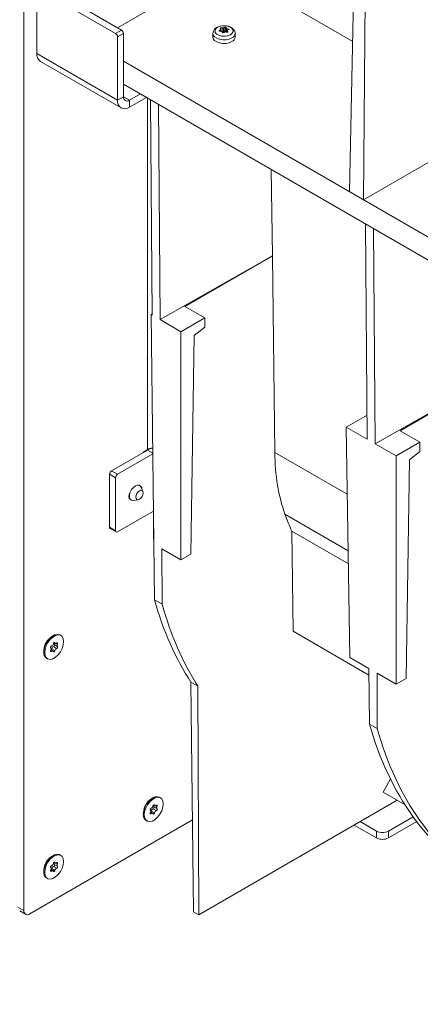
# Model space of a CAD drawing. Units: millimetres. Extents: x 0 to 13306, y 0 to 2520.
# Drawn here: x 513 to 558, y 1162 to 1270 of the extents above; entities that cross this region are included whole.
import ezdxf

# ---------------------------------------------------------------- set-up
doc = ezdxf.new("R2010")
doc.units = ezdxf.units.MM
doc.header["$LTSCALE"] = 0.5
doc.layers.add('HAURATON_Isometrie', color=9, linetype='Continuous', lineweight=5)

msp = doc.modelspace()

# ---------------------------------------------------------------- linework, layer by layer
at = {"layer": 'HAURATON_Isometrie'}
for p, q in [((513.93, 1306.192), (513.93, 1172.293)), ((550.698, 1296.714), (549.742, 1251.274)), ((551.685, 1296.144), (551.275, 1250.389)), ((524.225, 1269.293), (535.852, 1276.005)), ((535.852, 1276.005), (550.089, 1267.786)), ((515.572, 1273.529), (524.005, 1268.661)), ((516.23, 1273.908), (524.662, 1269.04)), ((515.353, 1266.447), (515.353, 1273.402)), ((535.599, 1269.276), (535.609, 1268.909)), ((535.817, 1268.86), (535.814, 1269.273)), ((535.865, 1269.281), (535.867, 1268.868)), ((536.028, 1268.946), (536.032, 1269.343)), ((536.13, 1269.328), (536.126, 1268.931)), ((536.198, 1268.817), (536.205, 1269.228)), ((536.242, 1269.207), (536.236, 1268.808)), ((524.005, 1268.661), (524.662, 1269.04)), ((524.881, 1268.661), (524.224, 1268.281)), ((524.224, 1268.281), (524.224, 1261.326)), ((524.881, 1268.661), (524.881, 1261.705)), ((534.719, 1268.673), (534.719, 1268.268)), ((535.412, 1268.985), (535.413, 1268.936)), ((535.556, 1268.916), (535.552, 1269.1)), ((535.571, 1268.914), (535.566, 1269.124)), ((535.817, 1268.86), (535.685, 1268.873)), ((536.028, 1268.946), (535.867, 1268.868)), ((536.198, 1268.817), (536.126, 1268.931)), ((536.319, 1268.989), (536.315, 1268.796)), ((536.32, 1268.981), (536.316, 1268.796)), ((536.357, 1268.824), (536.357, 1268.839)), ((536.444, 1269.074), (536.447, 1269.145)), ((537.166, 1268.268), (537.166, 1268.673)), ((515.353, 1266.447), (524.224, 1261.326)), ((515.738, 1265.596), (524.609, 1260.475)), ((524.881, 1265.625), (738.439, 1142.341)), ((524.881, 1263.096), (738.439, 1139.812)), ((524.881, 1261.705), (524.224, 1261.326)), ((525.538, 1261.326), (524.881, 1261.705)), ((526.743, 1262.021), (525.538, 1261.326)), ((527.401, 1261.642), (525.538, 1260.567)), ((525.538, 1261.326), (525.538, 1260.567)), ((527.51, 1261.579), (527.51, 1222.954)), ((528.027, 1237.725), (527.849, 1261.383)), ((528.727, 1260.876), (528.908, 1237.216)), ((551.275, 1250.389), (565.75, 1258.745)), ((541.126, 1253.718), (541.272, 1244.23)), ((551.683, 1224.069), (551.505, 1247.727)), ((552.383, 1247.22), (552.564, 1223.56)), ((541.272, 1244.23), (528.908, 1237.216)), ((541.272, 1244.23), (531.643, 1238.672)), ((541.52, 1222.627), (541.272, 1244.23)), ((527.92, 1237.787), (528.026, 1237.848)), ((527.92, 1237.787), (528.276, 1206.43)), ((527.92, 1237.787), (528.027, 1237.725)), ((533.833, 1237.407), (531.643, 1238.672)), ((528.908, 1237.216), (531.205, 1235.89)), ((531.205, 1235.89), (533.833, 1237.407)), ((533.825, 1236.4), (533.833, 1237.407)), ((531.205, 1235.89), (531.205, 1210.818)), ((532.663, 1235.478), (533.825, 1236.4)), ((532.299, 1211.449), (532.663, 1235.478)), ((564.928, 1230.574), (552.564, 1223.56)), ((564.928, 1230.574), (555.299, 1225.015)), ((549.385, 1225.395), (551.663, 1226.71)), ((549.767, 1200.102), (549.385, 1225.395)), ((549.385, 1225.395), (551.683, 1224.069)), ((557.489, 1223.751), (555.299, 1225.015)), ((554.861, 1222.234), (557.489, 1223.751)), ((557.481, 1222.744), (557.489, 1223.751)), ((523.567, 1220.602), (527.51, 1222.878)), ((527.51, 1222.954), (527.181, 1222.764)), ((528.093, 1222.541), (527.51, 1222.878)), ((552.564, 1223.56), (554.861, 1222.234)), ((556.318, 1221.822), (557.481, 1222.744)), ((524.224, 1220.223), (528.094, 1222.457)), ((549.496, 1218.022), (541.52, 1222.627)), ((554.861, 1222.234), (554.861, 1197.162)), ((555.955, 1197.793), (556.318, 1221.822)), ((523.567, 1220.602), (524.224, 1220.223)), ((524.005, 1219.843), (523.348, 1220.223)), ((523.348, 1214.405), (523.348, 1220.223)), ((524.005, 1214.026), (524.005, 1219.843)), ((527.011, 1218.331), (526.809, 1218.824)), ((525.541, 1217.755), (525.484, 1217.788)), ((525.491, 1217.89), (525.539, 1217.863)), ((525.961, 1217.355), (526.489, 1217.427)), ((528.166, 1216.175), (524.224, 1213.9)), ((528.167, 1216.071), (528.167, 1213.455)), ((549.59, 1211.827), (542.642, 1215.839)), ((523.348, 1214.405), (524.005, 1214.026)), ((523.412, 1214.264), (524.069, 1213.884)), ((528.197, 1213.437), (528.167, 1213.455)), ((543.402, 1213.972), (543.528, 1202.973)), ((549.612, 1210.387), (543.402, 1213.972)), ((531.205, 1210.818), (529.111, 1212.027)), ((529.134, 1205.935), (529.111, 1212.027)), ((531.205, 1210.818), (532.299, 1211.449)), ((529.134, 1205.935), (528.276, 1206.43)), ((517.094, 1202.456), (516.948, 1202.362)), ((517.992, 1202.504), (517.888, 1202.564)), ((551.871, 1198.157), (543.528, 1202.973)), ((516.9, 1201.148), (516.892, 1201.153)), ((516.893, 1201.152), (516.897, 1201.15)), ((517.001, 1201.052), (517.34, 1200.856)), ((517.174, 1201.613), (517.23, 1201.633)), ((517.191, 1201.289), (517.531, 1201.093)), ((517.243, 1201.721), (517.381, 1201.641)), ((517.273, 1201.508), (517.612, 1201.312)), ((517.276, 1201.738), (517.34, 1201.701)), ((517.475, 1201.645), (517.615, 1201.564)), ((516.112, 1200.689), (516.216, 1200.629)), ((516.121, 1200.931), (516.113, 1200.757)), ((516.416, 1200.016), (516.52, 1199.956)), ((516.873, 1200.838), (516.981, 1200.776)), ((517.132, 1200.819), (516.92, 1200.941)), ((551.862, 1198.893), (549.767, 1200.102)), ((551.862, 1198.893), (551.932, 1192.774)), ((554.861, 1197.162), (552.766, 1198.371)), ((552.79, 1192.279), (552.766, 1198.371)), ((554.861, 1197.162), (555.955, 1197.793)), ((532.299, 1197.383), (533.071, 1196.937)), ((532.586, 1172.145), (532.299, 1197.383)), ((533.167, 1171.809), (533.071, 1196.937)), ((552.79, 1192.279), (551.932, 1192.774)), ((554.229, 1186.77), (553.444, 1185.278)), ((555.85, 1183.89), (553.444, 1185.278)), ((528.046, 1184.624), (527.899, 1184.529)), ((528.125, 1183.78), (528.182, 1183.8)), ((528.194, 1183.888), (528.332, 1183.808)), ((528.228, 1183.906), (528.292, 1183.869)), ((528.427, 1183.812), (528.567, 1183.732)), ((528.943, 1184.671), (528.839, 1184.732)), ((554.971, 1184.397), (533.167, 1171.809)), ((527.063, 1182.857), (527.167, 1182.797)), ((527.073, 1183.098), (527.065, 1182.924)), ((527.825, 1183.005), (527.933, 1182.943)), ((527.852, 1183.315), (527.844, 1183.32)), ((527.845, 1183.319), (527.849, 1183.317)), ((528.083, 1182.986), (527.872, 1183.108)), ((527.952, 1183.219), (528.292, 1183.023)), ((528.143, 1183.456), (528.483, 1183.26)), ((528.224, 1183.675), (528.564, 1183.479)), ((514.587, 1171.914), (532.471, 1182.238)), ((527.368, 1182.183), (527.472, 1182.123)), ((552.699, 1180.259), (550.251, 1181.672)), ((552.699, 1181.018), (550.908, 1182.051)), ((556.733, 1182.588), (554.013, 1181.018)), ((557.127, 1182.057), (554.013, 1180.259)), ((552.699, 1180.259), (552.699, 1181.018)), ((554.013, 1181.018), (554.013, 1180.259)), ((517.094, 1178.301), (516.948, 1178.207)), ((517.992, 1178.349), (517.888, 1178.409)), ((517.174, 1177.458), (517.23, 1177.478)), ((517.243, 1177.566), (517.381, 1177.486)), ((517.273, 1177.353), (517.612, 1177.157)), ((517.276, 1177.583), (517.34, 1177.546)), ((517.475, 1177.49), (517.615, 1177.409)), ((516.112, 1176.534), (516.216, 1176.474)), ((516.121, 1176.776), (516.113, 1176.602)), ((516.873, 1176.683), (516.981, 1176.621)), ((516.9, 1176.993), (516.892, 1176.998)), ((516.893, 1176.997), (516.897, 1176.995)), ((517.132, 1176.664), (516.92, 1176.786)), ((517.001, 1176.897), (517.34, 1176.701)), ((517.191, 1177.134), (517.531, 1176.938)), ((516.416, 1175.861), (516.52, 1175.801)), ((513.273, 1172.672), (513.93, 1172.293)), ((513.465, 1172.247), (514.122, 1171.868)), ((532.586, 1172.145), (533.167, 1171.809))]:
    msp.add_line(p, q, dxfattribs=at)
at = {"layer": 'HAURATON_Isometrie', "flags": 128}
for points in [[(537.155, 1268.667), (537.159, 1268.769), (537.078, 1269), (536.925, 1269.191), (536.704, 1269.347), (536.413, 1269.462), (536.079, 1269.519), (535.734, 1269.512), (535.401, 1269.44), (535.104, 1269.302), (534.894, 1269.122), (534.765, 1268.911), (534.719, 1268.678), (534.72, 1268.672)], [(536.648, 1268.528), (536.364, 1268.413), (536.029, 1268.361), (535.684, 1268.379), (535.37, 1268.463), (535.125, 1268.605), (534.979, 1268.786), (534.948, 1268.985), (535.038, 1269.179), (535.237, 1269.343), (535.521, 1269.457), (535.856, 1269.509), (536.201, 1269.492), (536.515, 1269.407), (536.76, 1269.266), (536.906, 1269.084), (536.937, 1268.885), (536.847, 1268.692), (536.648, 1268.528)], [(535.528, 1269.235), (535.528, 1269.245), (535.534, 1269.255), (535.547, 1269.264), (535.565, 1269.271), (535.585, 1269.275), (535.599, 1269.276)], [(536.808, 1268.173), (536.514, 1268.048), (536.17, 1267.979), (535.806, 1267.971), (535.453, 1268.025), (535.144, 1268.137), (534.907, 1268.297), (534.761, 1268.49), (534.719, 1268.672)], [(536.808, 1267.769), (536.514, 1267.644), (536.17, 1267.574), (535.806, 1267.566), (535.453, 1267.621), (535.144, 1267.733), (534.907, 1267.892), (534.761, 1268.085), (534.719, 1268.268)], [(535.438, 1268.929), (535.42, 1268.933), (535.406, 1268.94), (535.399, 1268.951), (535.398, 1268.964), (535.404, 1268.976), (535.412, 1268.985)], [(536.357, 1268.839), (536.357, 1268.825), (536.351, 1268.812), (536.338, 1268.803), (536.32, 1268.797), (536.3, 1268.796), (536.286, 1268.798)], [(536.447, 1269.145), (536.465, 1269.137), (536.479, 1269.127), (536.486, 1269.116), (536.487, 1269.104), (536.481, 1269.094), (536.473, 1269.089)], [(528.087, 1223.104), (527.791, 1223.012), (527.51, 1222.878)], [(525.961, 1217.355), (525.773, 1217.374), (525.626, 1217.491), (525.548, 1217.694), (525.548, 1217.957), (525.626, 1218.25), (525.773, 1218.537), (525.971, 1218.783), (526.196, 1218.958)], [(526.196, 1218.958), (526.42, 1219.042), (526.618, 1219.024), (526.765, 1218.907), (526.809, 1218.824)], [(526.634, 1218.413), (526.788, 1218.467), (526.919, 1218.441), (527.007, 1218.34), (527.038, 1218.18), (527.007, 1217.983), (526.919, 1217.781), (526.788, 1217.604), (526.634, 1217.48), (526.479, 1217.426), (526.348, 1217.451), (526.26, 1217.552), (526.229, 1217.713), (526.26, 1217.909), (526.348, 1218.111), (526.479, 1218.288), (526.634, 1218.413)], [(525.632, 1217.483), (525.618, 1217.49), (525.519, 1217.605), (525.484, 1217.788), (525.519, 1218.012), (525.618, 1218.242), (525.632, 1218.265)], [(516.112, 1200.689), (516.154, 1201.052), (516.277, 1201.434), (516.471, 1201.805), (516.72, 1202.133), (517.004, 1202.394), (517.3, 1202.565), (517.584, 1202.632), (517.833, 1202.591), (517.888, 1202.564)], [(516.216, 1200.629), (516.258, 1200.992), (516.381, 1201.374), (516.575, 1201.745), (516.824, 1202.073), (517.108, 1202.334), (517.404, 1202.505), (517.688, 1202.572), (517.937, 1202.531), (518.131, 1202.385), (518.254, 1202.145), (518.296, 1201.831)], [(518.296, 1201.831), (518.254, 1201.468), (518.131, 1201.086), (517.937, 1200.715), (517.688, 1200.387), (517.404, 1200.126), (517.108, 1199.955), (516.824, 1199.888), (516.575, 1199.929), (516.381, 1200.075), (516.258, 1200.315), (516.216, 1200.629)], [(516.897, 1201.15), (516.88, 1201.166), (516.871, 1201.193), (516.871, 1201.226), (516.881, 1201.263), (516.9, 1201.3), (516.924, 1201.331), (516.953, 1201.354), (516.981, 1201.367)], [(516.897, 1201.15), (516.917, 1201.135), (516.932, 1201.112), (516.941, 1201.084), (516.944, 1201.05), (516.941, 1201.013), (516.932, 1200.974), (516.917, 1200.934), (516.897, 1200.895)], [(517.172, 1201.604), (517.183, 1201.641), (517.202, 1201.677), (517.228, 1201.708), (517.256, 1201.729), (517.284, 1201.74), (517.31, 1201.739), (517.329, 1201.725), (517.34, 1201.701)], [(517.273, 1201.508), (517.256, 1201.521), (517.241, 1201.544), (517.231, 1201.572), (517.228, 1201.606), (517.231, 1201.643), (517.241, 1201.682), (517.253, 1201.715)], [(517.531, 1201.684), (517.501, 1201.66), (517.47, 1201.643), (517.44, 1201.633), (517.412, 1201.631), (517.387, 1201.638), (517.366, 1201.652), (517.35, 1201.673), (517.34, 1201.701)], [(517.531, 1201.684), (517.56, 1201.705), (517.588, 1201.714), (517.612, 1201.711), (517.631, 1201.696), (517.641, 1201.671), (517.641, 1201.638), (517.633, 1201.601), (517.615, 1201.564)], [(517.615, 1201.31), (517.633, 1201.294), (517.641, 1201.267), (517.641, 1201.233), (517.631, 1201.196), (517.612, 1201.16), (517.588, 1201.129), (517.56, 1201.106), (517.531, 1201.093)], [(517.615, 1201.31), (517.595, 1201.325), (517.58, 1201.348), (517.571, 1201.376), (517.568, 1201.41), (517.571, 1201.447), (517.58, 1201.486), (517.595, 1201.526), (517.615, 1201.564)], [(516.981, 1200.776), (516.953, 1200.755), (516.924, 1200.746), (516.9, 1200.749), (516.881, 1200.764), (516.871, 1200.789), (516.871, 1200.822), (516.88, 1200.859), (516.897, 1200.895)], [(516.981, 1200.776), (517.011, 1200.8), (517.042, 1200.817), (517.072, 1200.827), (517.1, 1200.828), (517.125, 1200.822), (517.146, 1200.808), (517.162, 1200.786), (517.172, 1200.759)], [(517.34, 1200.856), (517.329, 1200.819), (517.31, 1200.783), (517.284, 1200.752), (517.256, 1200.73), (517.228, 1200.72), (517.202, 1200.721), (517.183, 1200.734), (517.172, 1200.759)], [(527.063, 1182.857), (527.105, 1183.219), (527.228, 1183.602), (527.422, 1183.972), (527.671, 1184.301), (527.956, 1184.561), (528.252, 1184.732), (528.536, 1184.8), (528.785, 1184.759), (528.839, 1184.732)], [(527.167, 1182.797), (527.209, 1183.159), (527.332, 1183.541), (527.526, 1183.912), (527.776, 1184.241), (528.06, 1184.501), (528.356, 1184.672), (528.64, 1184.74), (528.889, 1184.699), (529.083, 1184.552), (529.206, 1184.312), (529.248, 1183.998)], [(529.248, 1183.998), (529.206, 1183.635), (529.083, 1183.253), (528.889, 1182.883), (528.64, 1182.554), (528.356, 1182.294), (528.06, 1182.123), (527.776, 1182.055), (527.526, 1182.096), (527.332, 1182.242), (527.209, 1182.482), (527.167, 1182.797)], [(528.124, 1183.771), (528.135, 1183.808), (528.154, 1183.844), (528.179, 1183.875), (528.208, 1183.897), (528.236, 1183.908), (528.261, 1183.906), (528.281, 1183.893), (528.292, 1183.869)], [(528.224, 1183.675), (528.207, 1183.689), (528.192, 1183.711), (528.183, 1183.74), (528.18, 1183.773), (528.183, 1183.81), (528.192, 1183.849), (528.204, 1183.882)], [(528.483, 1183.851), (528.452, 1183.827), (528.422, 1183.81), (528.392, 1183.8), (528.364, 1183.799), (528.339, 1183.805), (528.318, 1183.819), (528.302, 1183.841), (528.292, 1183.869)], [(528.483, 1183.851), (528.511, 1183.872), (528.539, 1183.881), (528.564, 1183.878), (528.582, 1183.863), (528.592, 1183.838), (528.593, 1183.805), (528.584, 1183.768), (528.567, 1183.732)], [(528.567, 1183.477), (528.547, 1183.493), (528.532, 1183.515), (528.522, 1183.544), (528.519, 1183.577), (528.522, 1183.614), (528.532, 1183.653), (528.547, 1183.693), (528.567, 1183.732)], [(527.849, 1183.317), (527.831, 1183.334), (527.822, 1183.36), (527.823, 1183.394), (527.833, 1183.431), (527.851, 1183.467), (527.876, 1183.498), (527.904, 1183.522), (527.933, 1183.534)], [(527.933, 1182.943), (527.904, 1182.922), (527.876, 1182.913), (527.851, 1182.916), (527.833, 1182.931), (527.823, 1182.957), (527.822, 1182.989), (527.831, 1183.026), (527.849, 1183.063)], [(527.849, 1183.317), (527.869, 1183.302), (527.884, 1183.279), (527.893, 1183.251), (527.896, 1183.217), (527.893, 1183.18), (527.884, 1183.141), (527.869, 1183.101), (527.849, 1183.063)], [(527.933, 1182.943), (527.963, 1182.967), (527.994, 1182.984), (528.024, 1182.994), (528.052, 1182.996), (528.077, 1182.989), (528.098, 1182.975), (528.113, 1182.954), (528.124, 1182.926)], [(528.292, 1183.023), (528.281, 1182.986), (528.261, 1182.95), (528.236, 1182.92), (528.208, 1182.898), (528.179, 1182.887), (528.154, 1182.888), (528.135, 1182.902), (528.124, 1182.926)], [(528.567, 1183.477), (528.584, 1183.461), (528.593, 1183.434), (528.592, 1183.401), (528.582, 1183.364), (528.564, 1183.327), (528.539, 1183.296), (528.511, 1183.273), (528.483, 1183.26)], [(516.112, 1176.534), (516.154, 1176.897), (516.277, 1177.279), (516.471, 1177.65), (516.72, 1177.978), (517.004, 1178.239), (517.3, 1178.41), (517.584, 1178.477), (517.833, 1178.436), (517.888, 1178.409)], [(516.216, 1176.474), (516.258, 1176.837), (516.381, 1177.219), (516.575, 1177.59), (516.824, 1177.918), (517.108, 1178.179), (517.404, 1178.35), (517.688, 1178.417), (517.937, 1178.376), (518.131, 1178.23), (518.254, 1177.99), (518.296, 1177.676)], [(518.296, 1177.676), (518.254, 1177.313), (518.131, 1176.931), (517.937, 1176.56), (517.688, 1176.232), (517.404, 1175.971), (517.108, 1175.8), (516.824, 1175.733), (516.575, 1175.774), (516.381, 1175.92), (516.258, 1176.16), (516.216, 1176.474)], [(516.897, 1176.995), (516.88, 1177.011), (516.871, 1177.038), (516.871, 1177.071), (516.881, 1177.108), (516.9, 1177.145), (516.924, 1177.176), (516.953, 1177.199), (516.981, 1177.212)], [(517.172, 1177.449), (517.183, 1177.486), (517.202, 1177.522), (517.228, 1177.553), (517.256, 1177.575), (517.284, 1177.585), (517.31, 1177.584), (517.329, 1177.57), (517.34, 1177.546)], [(517.273, 1177.353), (517.256, 1177.366), (517.241, 1177.389), (517.231, 1177.417), (517.228, 1177.451), (517.231, 1177.488), (517.241, 1177.527), (517.253, 1177.56)], [(517.531, 1177.529), (517.501, 1177.505), (517.47, 1177.488), (517.44, 1177.478), (517.412, 1177.477), (517.387, 1177.483), (517.366, 1177.497), (517.35, 1177.519), (517.34, 1177.546)], [(517.531, 1177.529), (517.56, 1177.55), (517.588, 1177.559), (517.612, 1177.556), (517.631, 1177.541), (517.641, 1177.516), (517.641, 1177.483), (517.633, 1177.446), (517.615, 1177.409)], [(517.615, 1177.155), (517.595, 1177.17), (517.58, 1177.193), (517.571, 1177.221), (517.568, 1177.255), (517.571, 1177.292), (517.58, 1177.331), (517.595, 1177.371), (517.615, 1177.409)], [(516.981, 1176.621), (516.953, 1176.6), (516.924, 1176.591), (516.9, 1176.594), (516.881, 1176.609), (516.871, 1176.634), (516.871, 1176.667), (516.88, 1176.704), (516.897, 1176.741)], [(516.897, 1176.995), (516.917, 1176.98), (516.932, 1176.957), (516.941, 1176.929), (516.944, 1176.895), (516.941, 1176.858), (516.932, 1176.819), (516.917, 1176.779), (516.897, 1176.741)], [(516.981, 1176.621), (517.011, 1176.645), (517.042, 1176.662), (517.072, 1176.672), (517.1, 1176.673), (517.125, 1176.667), (517.146, 1176.653), (517.162, 1176.631), (517.172, 1176.604)], [(517.34, 1176.701), (517.329, 1176.664), (517.31, 1176.628), (517.284, 1176.597), (517.256, 1176.575), (517.228, 1176.565), (517.202, 1176.566), (517.183, 1176.58), (517.172, 1176.604)], [(517.615, 1177.155), (517.633, 1177.139), (517.641, 1177.112), (517.641, 1177.078), (517.631, 1177.041), (517.612, 1177.005), (517.588, 1176.974), (517.56, 1176.951), (517.531, 1176.938)]]:
    msp.add_lwpolyline(points, dxfattribs=at)
at = {"layer": 'HAURATON_Isometrie'}
for centre, radius, start, end in [((532.751, 1268.191), 2.967, 18.44974, 20.61441), ((535.656, 1265.893), 3.384, 87.32094, 90.95957), ((535.822, 1269.394), 0.12, 266.53366, 291.05242), ((536.817, 1266.982), 2.488, 108.37701, 112.4901), ((536.068, 1269.248), 0.101, 51.93498, 110.47894), ((534.676, 1268.158), 1.867, 34.99335, 38.82622), ((536.257, 1269.275), 0.0692, 222.01939, 257.98599), ((535.337, 1265.83), 3.496, 71.48392, 74.9899), ((523.749, 1268.26), 0.476, 2.60548, 57.39452), ((524.406, 1268.639), 0.476, 2.60548, 57.39452), ((537.439, 1266.662), 3.083, 127.74391, 131.10997), ((535.152, 1265.72), 3.221, 81.23926, 84.91003), ((535.539, 1269.124), 0.0268, 298.23696, 11.96612), ((535.638, 1268.852), 0.0516, 35.54135, 84.46403), ((532.296, 1266.936), 3.904, 27.61074, 29.89853), ((535.812, 1268.789), 0.0712, 217.04631, 305.36761), ((537.629, 1265.925), 3.321, 118.97115, 122.32807), ((536.057, 1268.759), 0.0799, 80.11941, 117.46667), ((535.51, 1265.23), 3.651, 77.72879, 81.15908), ((536.344, 1268.988), 0.0253, 115.62194, 194.58113), ((530.689, 1267.424), 5.842, 14.01612, 15.46077), ((537.486, 1267.113), 2.22, 117.13737, 121.27374), ((536.568, 1268.724), 0.601, 293.5488, 354.72875), ((536.569, 1268.319), 0.6, 293.5055, 355.17436), ((516.264, 1266.346), 0.916, 173.70115, 234.98667), ((525.282, 1261.64), 0.406, 170.78596, 309.20329), ((525.025, 1261.196), 0.812, 170.78596, 309.20329), ((527.374, 1222.465), 0.357, 122.75786, 155.45382), ((528.131, 1221.793), 1.317, 91.93056, 118.16036), ((523.824, 1220.201), 0.476, 122.60548, 177.39452), ((524.481, 1219.822), 0.476, 122.60548, 177.39452), ((526.576, 1218.635), 0.335, 351.56095, 56.89296), ((523.5, 1214.389), 0.153, 173.70115, 234.98667), ((524.139, 1214.004), 0.135, 170.78596, 309.20329), ((529.605, 1213.442), 1.438, 179.50855, 192.37793), ((518.005, 1200.798), 1.888, 124.05668, 175.94869), ((516.808, 1201.089), 0.197, 308.36795, 349.00903), ((516.87, 1201.651), 0.305, 291.31311, 351.09775), ((517.302, 1201.005), 0.305, 111.31311, 171.09775), ((517.134, 1201.444), 0.165, 290.29392, 341.74001), ((517.211, 1201.441), 0.0934, 329.01097, 42.2175), ((517.642, 1200.809), 0.305, 111.31311, 171.09775), ((516.835, 1200.611), 0.727, 173.79991, 234.88791), ((528.957, 1182.965), 1.888, 124.05668, 175.94869), ((527.822, 1183.819), 0.305, 291.31311, 351.09775), ((527.786, 1182.778), 0.727, 173.79991, 234.88791), ((527.759, 1183.257), 0.197, 308.36795, 349.00903), ((528.254, 1183.172), 0.305, 111.31311, 171.09775), ((528.086, 1183.612), 0.165, 290.29392, 341.74001), ((528.163, 1183.608), 0.0934, 329.01097, 42.2175), ((528.594, 1182.976), 0.305, 111.31311, 171.09775), ((553.356, 1182.286), 1.428, 242.60967, 297.39033), ((553.356, 1181.527), 1.428, 242.60967, 297.39033), ((518.005, 1176.643), 1.888, 124.05668, 175.94869), ((516.87, 1177.496), 0.305, 291.31311, 351.09775), ((517.134, 1177.289), 0.165, 290.29392, 341.74001), ((517.211, 1177.286), 0.0934, 329.01097, 42.2175), ((516.835, 1176.456), 0.727, 173.79991, 234.88791), ((516.808, 1176.934), 0.197, 308.36795, 349.00903), ((517.302, 1176.85), 0.305, 111.31311, 171.09775), ((517.642, 1176.654), 0.305, 111.31311, 171.09775), ((514.33, 1172.228), 0.406, 170.78596, 309.20329)]:
    msp.add_arc(centre, radius, start, end, dxfattribs=at)
for centre, major_axis, ratio, start_param, end_param in [((535.828, 1268.895), (0.062, 0), 0.5773804, 4.5380852, 5.410477), ((536.068, 1268.918), (0.062, 0), 0.5775191, 0.3491172, 2.2684137), ((562.326, 1235.056), (14.808, 25.43), 0.5748572, 2.3757296, 2.6927427), ((574.759, 1247.193), (24.161, 41.491), 0.5748572, 2.6927427, 2.7560247), ((573.915, 1247.67), (33.339, 58.261), 0.5798949, 2.6278725, 2.8512481), ((574.885, 1247.11), (33.778, 58.007), 0.5748572, 2.6322367, 2.8556123), ((597.57, 1234.014), (33.339, 58.261), 0.5798949, 2.6278725, 3.1393102), ((598.54, 1233.454), (33.778, 58.007), 0.5748572, 2.6322367, 3.1436744)]:
    msp.add_ellipse(centre, major_axis=major_axis, ratio=ratio, start_param=start_param, end_param=end_param, dxfattribs=at)

doc.saveas('drawing.dxf')
